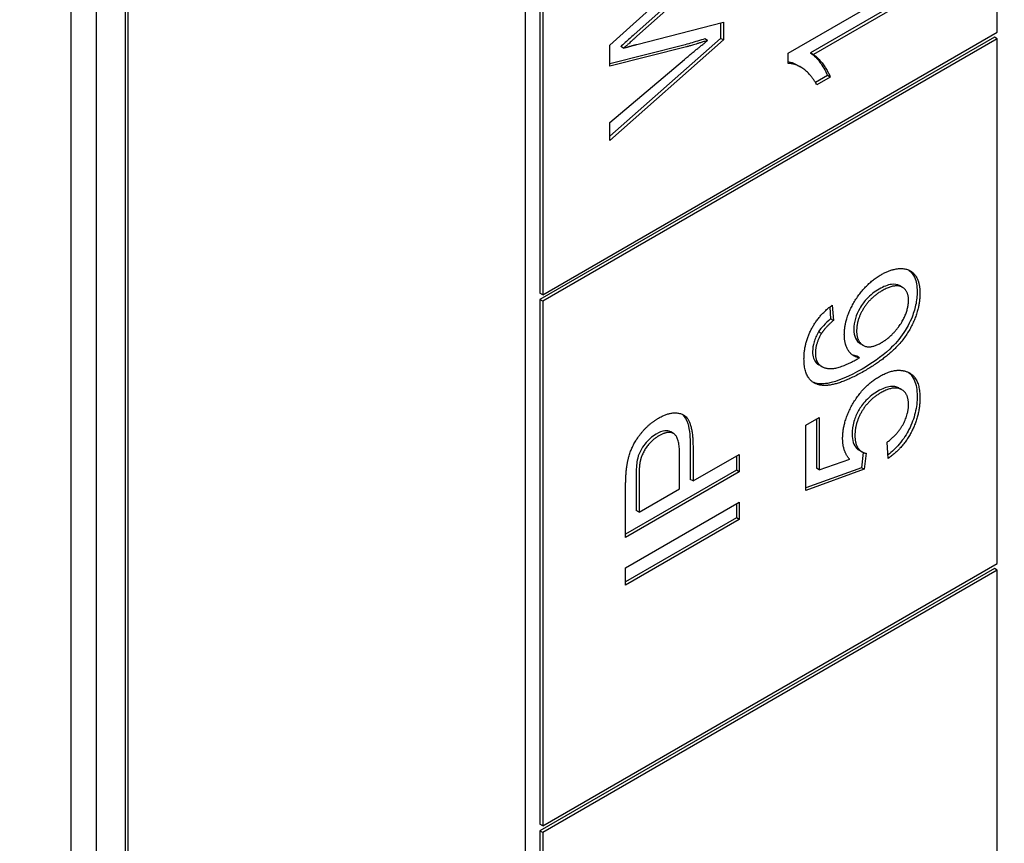
# Model space of a CAD drawing. Units: millimetres. Extents: x 311 to 4180, y 39 to 5448.
# Drawn here: x 1622 to 1635, y 4407 to 4418 of the extents above; entities that cross this region are included whole.
import ezdxf

# ---------------------------------------------------------------- set-up
doc = ezdxf.new("R2010")
doc.units = ezdxf.units.MM
doc.header["$LTSCALE"] = 20
doc.layers.add('Visible Edges(Hillmar_metric)', color=7, linetype='Continuous', lineweight=25)

msp = doc.modelspace()

# ---------------------------------------------------------------- linework, layer by layer
at = {"layer": 'Visible Edges(Hillmar_metric)'}
for p, q in [((1634.6, 4417.368), (1634.6, 4422.675)), ((1628.907, 4421.797), (1628.907, 4414.122)), ((1628.943, 4421.777), (1628.943, 4414.102)), ((1628.731, 4365.316), (1628.731, 4421.655)), ((1623.074, 4362.05), (1623.074, 4419.205)), ((1623.392, 4361.867), (1623.392, 4419.021)), ((1623.745, 4418.817), (1623.745, 4362.479)), ((1623.781, 4418.797), (1623.781, 4362.459)), ((1631.158, 4418.302), (1630.08, 4417.339)), ((1631.193, 4418.282), (1630.115, 4417.319)), ((1629.779, 4417.208), (1630.495, 4417.855)), ((1631.999, 4417.11), (1633.419, 4417.93)), ((1633.384, 4417.75), (1632.278, 4417.111)), ((1633.419, 4417.729), (1632.313, 4417.091)), ((1630.115, 4417.218), (1631.193, 4417.495)), ((1631.158, 4417.486), (1631.158, 4417.293)), ((1631.193, 4417.495), (1631.193, 4417.273)), ((1628.943, 4414.102), (1634.6, 4417.368)), ((1634.564, 4417.307), (1628.907, 4414.041)), ((1634.6, 4417.286), (1628.943, 4414.02)), ((1631.158, 4417.293), (1629.779, 4416.075)), ((1631.193, 4417.273), (1629.779, 4416.023)), ((1630.996, 4417.266), (1630.961, 4417.286)), ((1631.193, 4417.273), (1631.158, 4417.293)), ((1634.6, 4417.286), (1634.564, 4417.307)), ((1634.6, 4410.754), (1634.6, 4417.286)), ((1629.779, 4416.946), (1629.779, 4417.208)), ((1630.699, 4417.208), (1629.779, 4416.976)), ((1630.734, 4417.188), (1629.779, 4416.946)), ((1629.949, 4417.171), (1629.914, 4417.191)), ((1631.999, 4416.981), (1631.999, 4417.11)), ((1632.313, 4417.091), (1632.278, 4417.111)), ((1629.779, 4416.244), (1630.706, 4417.029)), ((1632.15, 4416.936), (1632.115, 4416.957)), ((1632.487, 4416.831), (1632.337, 4416.744)), ((1632.522, 4416.811), (1632.354, 4416.714)), ((1632.522, 4416.811), (1632.487, 4416.831)), ((1629.779, 4416.023), (1629.779, 4416.244)), ((1633.421, 4414.192), (1633.386, 4414.212)), ((1628.943, 4414.102), (1628.907, 4414.122)), ((1628.907, 4414.041), (1628.907, 4407.509)), ((1628.943, 4414.02), (1628.907, 4414.041)), ((1628.943, 4414.02), (1628.943, 4407.488)), ((1632.515, 4413.947), (1632.526, 4413.801)), ((1632.547, 4413.972), (1632.561, 4413.781)), ((1632.561, 4413.781), (1632.526, 4413.801)), ((1632.412, 4413.618), (1632.376, 4413.639)), ((1632.931, 4413.472), (1632.896, 4413.492)), ((1632.886, 4413.316), (1632.851, 4413.336)), ((1632.417, 4413.207), (1632.381, 4413.227)), ((1633.413, 4412.919), (1633.377, 4412.939)), ((1632.219, 4412.478), (1632.385, 4412.573)), ((1632.385, 4412.573), (1632.385, 4411.923)), ((1632.219, 4411.666), (1632.219, 4412.478)), ((1632.349, 4412.553), (1632.349, 4411.943)), ((1630.571, 4412.373), (1630.536, 4412.394)), ((1630.779, 4412.223), (1630.779, 4411.803)), ((1630.814, 4412.202), (1630.814, 4411.783)), ((1633.244, 4412.064), (1633.229, 4412.265)), ((1630.647, 4411.686), (1630.647, 4412.108)), ((1630.814, 4411.783), (1631.389, 4412.114)), ((1631.354, 4412.094), (1631.354, 4411.918)), ((1631.389, 4412.114), (1631.389, 4411.898)), ((1632.917, 4412.145), (1632.882, 4412.165)), ((1632.93, 4412.138), (1632.91, 4411.948)), ((1632.967, 4412.128), (1632.945, 4411.928)), ((1632.91, 4411.948), (1632.219, 4411.699)), ((1632.385, 4411.923), (1632.349, 4411.943)), ((1632.385, 4411.923), (1632.764, 4412.053)), ((1632.945, 4411.928), (1632.91, 4411.948)), ((1631.354, 4411.918), (1629.975, 4411.122)), ((1631.389, 4411.898), (1629.975, 4411.081)), ((1630.106, 4411.833), (1630.106, 4411.415)), ((1631.389, 4411.898), (1631.354, 4411.918)), ((1632.945, 4411.928), (1632.219, 4411.666)), ((1629.975, 4411.081), (1629.975, 4411.697)), ((1630.142, 4411.813), (1630.142, 4411.394)), ((1630.814, 4411.783), (1630.779, 4411.803)), ((1630.142, 4411.394), (1630.647, 4411.686)), ((1629.975, 4410.702), (1631.389, 4411.518)), ((1631.354, 4411.498), (1631.354, 4411.322)), ((1631.389, 4411.518), (1631.389, 4411.302)), ((1630.142, 4411.394), (1630.106, 4411.415)), ((1631.354, 4411.322), (1629.975, 4410.526)), ((1631.389, 4411.302), (1629.975, 4410.485)), ((1631.389, 4411.302), (1631.354, 4411.322)), ((1628.943, 4407.488), (1634.6, 4410.754)), ((1634.564, 4410.693), (1628.907, 4407.427)), ((1634.6, 4410.673), (1628.943, 4407.407)), ((1629.975, 4410.485), (1629.975, 4410.702)), ((1634.6, 4410.673), (1634.564, 4410.693)), ((1634.6, 4404.141), (1634.6, 4410.673)), ((1628.943, 4407.488), (1628.907, 4407.509)), ((1628.907, 4407.427), (1628.907, 4400.895)), ((1628.943, 4407.407), (1628.907, 4407.427)), ((1628.943, 4407.407), (1628.943, 4400.875))]:
    msp.add_line(p, q, dxfattribs=at)
for centre, major_axis, start_param, end_param in [((1385.574, 4037.855), (-400, -692.82), 3.093402, 6.230012), ((1385.574, 4037.855), (-397.62, -688.698), 3.155076, 6.230012), ((1442.072, 4005.236), (397.62, 688.698), 6.230012, 9.371605), ((1442.072, 4005.236), (400, 692.82), 6.230012, 9.371605)]:
    msp.add_ellipse(centre, major_axis=major_axis, ratio=0.57735, start_param=start_param, end_param=end_param, dxfattribs=at)
for points, knots in [([(1630.08, 4417.339), (1630.047, 4417.309), (1630.005, 4417.271), (1629.951, 4417.223), (1629.927, 4417.202), (1629.914, 4417.191)], [-0.01535959, -0.01535959, -0.01535959, -0.01535959, -0.00566254, -0.00566254, 0, 0, 0, 0]), ([(1630.961, 4417.286), (1630.907, 4417.27), (1630.836, 4417.248), (1630.758, 4417.225), (1630.715, 4417.212), (1630.699, 4417.208)], [-0.02285376, -0.02285376, -0.02285376, -0.02285376, -0.00691964, -0.00691964, 0, 0, 0, 0]), ([(1632.278, 4417.111), (1632.323, 4417.082), (1632.363, 4417.036), (1632.424, 4416.952), (1632.461, 4416.896), (1632.487, 4416.831)], [-0.06958208, -0.06958208, -0.06958208, -0.06958208, -0.03122953, -0.03122953, 0, 0, 0, 0]), ([(1632.115, 4416.957), (1632.11, 4416.959), (1632.106, 4416.962), (1632.07, 4416.981), (1632.036, 4416.994), (1631.999, 4416.999)], [-0.02648339, -0.02648339, -0.02648339, -0.02648339, -0.02381259, -0.02381259, -0.00568595, -0.00568595, -0.00568595, -0.00568595]), ([(1633.5, 4414.408), (1633.534, 4414.383), (1633.556, 4414.35), (1633.593, 4414.269), (1633.603, 4414.208), (1633.603, 4414.139)], [-0.04075367, -0.04075367, -0.04075367, -0.04075367, -0.02516031, -0.02516031, 0, 0, 0, 0]), ([(1633.131, 4414.171), (1633.103, 4414.156), (1633.076, 4414.137), (1633.024, 4414.097), (1633, 4414.075), (1632.951, 4414.023), (1632.919, 4413.983), (1632.865, 4413.889), (1632.847, 4413.848), (1632.821, 4413.759), (1632.815, 4413.714), (1632.815, 4413.672)], [-0.08220626, -0.08220626, -0.08220626, -0.08220626, -0.06423594, -0.06423594, -0.04803292, -0.04803292, -0.0293025, -0.0293025, -0.01550831, -0.01550831, 0, 0, 0, 0]), ([(1633.386, 4414.212), (1633.385, 4414.213), (1633.384, 4414.214), (1633.357, 4414.228), (1633.326, 4414.235), (1633.237, 4414.224), (1633.183, 4414.202), (1633.131, 4414.171)], [-0.04145167, -0.04145167, -0.04145167, -0.04145167, -0.0407484, -0.0407484, -0.02228421, -0.02228421, 0, 0, 0, 0]), ([(1633.603, 4414.139), (1633.603, 4414.086), (1633.597, 4414.03), (1633.573, 4413.915), (1633.555, 4413.859), (1633.496, 4413.721), (1633.457, 4413.659), (1633.387, 4413.551), (1633.325, 4413.483), (1633.154, 4413.324), (1633.03, 4413.241), (1632.917, 4413.176)], [-0.1012074, -0.1012074, -0.1012074, -0.1012074, -0.0935561, -0.0935561, -0.0862961, -0.0862961, -0.075763, -0.075763, -0.0478347, -0.0478347, 0, 0, 0, 0]), ([(1632.526, 4413.801), (1632.496, 4413.776), (1632.465, 4413.747), (1632.415, 4413.693), (1632.394, 4413.667), (1632.376, 4413.639)], [-0.0230445, -0.0230445, -0.0230445, -0.0230445, -0.00988247, -0.00988247, 0, 0, 0, 0]), ([(1632.815, 4413.672), (1632.815, 4413.629), (1632.821, 4413.591), (1632.849, 4413.529), (1632.87, 4413.507), (1632.896, 4413.492)], [-0.09976087, -0.09976087, -0.09976087, -0.09976087, -0.06971756, -0.06971756, -0.04005066, -0.04005066, -0.04005066, -0.04005066]), ([(1632.376, 4413.639), (1632.364, 4413.618), (1632.353, 4413.597), (1632.334, 4413.555), (1632.326, 4413.534), (1632.307, 4413.471), (1632.302, 4413.432), (1632.302, 4413.394)], [-0.02782322, -0.02782322, -0.02782322, -0.02782322, -0.02065306, -0.02065306, -0.01376346, -0.01376346, 0, 0, 0, 0]), ([(1632.302, 4413.394), (1632.302, 4413.364), (1632.305, 4413.335), (1632.321, 4413.287), (1632.333, 4413.268), (1632.348, 4413.253)], [-0.02214552, -0.02214552, -0.02214552, -0.02214552, -0.01090139, -0.01090139, 0, 0, 0, 0]), ([(1632.917, 4413.176), (1632.765, 4413.088), (1632.613, 4413.018), (1632.427, 4412.989), (1632.37, 4412.989), (1632.321, 4413.007)], [-0.08411495, -0.08411495, -0.08411495, -0.08411495, -0.02664185, -0.02664185, 0, 0, 0, 0]), ([(1633.491, 4413.137), (1633.498, 4413.131), (1633.505, 4413.126), (1633.534, 4413.098), (1633.553, 4413.072), (1633.593, 4412.984), (1633.603, 4412.914), (1633.603, 4412.837)], [-0.04875256, -0.04875256, -0.04875256, -0.04875256, -0.04404234, -0.04404234, -0.02830066, -0.02830066, 0, 0, 0, 0]), ([(1633.377, 4412.939), (1633.377, 4412.94), (1633.376, 4412.94), (1633.345, 4412.957), (1633.311, 4412.963), (1633.222, 4412.953), (1633.168, 4412.931), (1633.115, 4412.9)], [-0.04106081, -0.04106081, -0.04106081, -0.04106081, -0.04070778, -0.04070778, -0.02273983, -0.02273983, 0, 0, 0, 0]), ([(1633.115, 4412.9), (1633.064, 4412.871), (1633.013, 4412.833), (1632.925, 4412.74), (1632.895, 4412.696), (1632.849, 4412.616), (1632.83, 4412.571), (1632.8, 4412.469), (1632.793, 4412.416), (1632.793, 4412.366)], [-0.06003531, -0.06003531, -0.06003531, -0.06003531, -0.04601933, -0.04601933, -0.03357454, -0.03357454, -0.01827055, -0.01827055, 0, 0, 0, 0]), ([(1633.603, 4412.837), (1633.603, 4412.772), (1633.596, 4412.703), (1633.562, 4412.561), (1633.537, 4412.492), (1633.474, 4412.37), (1633.435, 4412.305), (1633.337, 4412.189), (1633.29, 4412.145), (1633.24, 4412.107)], [-0.1179828, -0.1179828, -0.1179828, -0.1179828, -0.0841449, -0.0841449, -0.0515924, -0.0515924, -0.0258147, -0.0258147, -0.0045878, -0.0045878, -0.0045878, -0.0045878]), ([(1630.679, 4412.613), (1630.682, 4412.611), (1630.684, 4412.609), (1630.714, 4412.582), (1630.734, 4412.542), (1630.772, 4412.418), (1630.779, 4412.318), (1630.779, 4412.223)], [-0.05607105, -0.05607105, -0.05607105, -0.05607105, -0.05547661, -0.05547661, -0.03510045, -0.03510045, 0, 0, 0, 0]), ([(1630.354, 4412.366), (1630.329, 4412.351), (1630.304, 4412.333), (1630.256, 4412.292), (1630.235, 4412.269), (1630.2, 4412.224), (1630.176, 4412.191), (1630.138, 4412.112), (1630.126, 4412.077), (1630.119, 4412.042)], [-0.07013456, -0.07013456, -0.07013456, -0.07013456, -0.04759785, -0.04759785, -0.02647282, -0.02647282, -0.01166243, -0.01166243, 0, 0, 0, 0]), ([(1630.536, 4412.394), (1630.535, 4412.394), (1630.535, 4412.394), (1630.514, 4412.406), (1630.49, 4412.41), (1630.429, 4412.403), (1630.392, 4412.387), (1630.354, 4412.366)], [-0.02820436, -0.02820436, -0.02820436, -0.02820436, -0.02792942, -0.02792942, -0.01577142, -0.01577142, 0, 0, 0, 0]), ([(1632.793, 4412.366), (1632.793, 4412.328), (1632.798, 4412.293), (1632.819, 4412.23), (1632.835, 4412.207), (1632.86, 4412.18), (1632.87, 4412.172), (1632.882, 4412.165)], [-0.03799081, -0.03799081, -0.03799081, -0.03799081, -0.02753039, -0.02753039, -0.01615968, -0.01615968, -0.00906625, -0.00906625, -0.00906625, -0.00906625]), ([(1630.119, 4412.042), (1630.114, 4412.017), (1630.111, 4411.987), (1630.107, 4411.918), (1630.106, 4411.872), (1630.106, 4411.833)], [-0.0243288, -0.0243288, -0.0243288, -0.0243288, -0.01448759, -0.01448759, 0, 0, 0, 0])]:
    msp.add_open_spline(points, degree=3, knots=knots, dxfattribs=at)
for points, degree in [([(1630.115, 4417.319), (1629.981, 4417.196), (1629.949, 4417.171)], 2), ([(1629.949, 4417.171), (1630.046, 4417.199), (1630.115, 4417.218)], 2), ([(1630.706, 4417.029), (1630.852, 4417.152), (1630.996, 4417.266)], 2), ([(1630.996, 4417.266), (1630.769, 4417.197), (1630.734, 4417.188)], 2), ([(1632.313, 4417.091), (1632.372, 4417.053), (1632.492, 4416.887), (1632.522, 4416.811)], 2), ([(1632.354, 4416.714), (1632.286, 4416.842), (1632.091, 4416.981), (1631.999, 4416.981)], 2), ([(1633.155, 4414.351), (1633.288, 4414.428), (1633.516, 4414.427), (1633.638, 4414.266), (1633.638, 4414.119)], 2), ([(1632.697, 4413.604), (1632.697, 4413.804), (1632.953, 4414.234), (1633.155, 4414.351)], 2), ([(1633.166, 4414.151), (1633.02, 4414.066), (1632.85, 4413.79), (1632.85, 4413.651)], 2), ([(1633.496, 4414.032), (1633.496, 4414.16), (1633.318, 4414.239), (1633.166, 4414.151)], 2), ([(1633.638, 4414.119), (1633.638, 4413.867), (1633.319, 4413.367), (1632.953, 4413.155)], 2), ([(1633.156, 4413.503), (1633.246, 4413.555), (1633.41, 4413.738), (1633.496, 4413.944), (1633.496, 4414.032)], 2), ([(1632.195, 4413.304), (1632.195, 4413.497), (1632.382, 4413.852), (1632.547, 4413.972)], 2), ([(1632.561, 4413.781), (1632.459, 4413.694), (1632.412, 4413.618)], 2), ([(1632.412, 4413.618), (1632.337, 4413.493), (1632.337, 4413.374)], 2), ([(1632.886, 4413.316), (1632.79, 4413.333), (1632.697, 4413.49), (1632.697, 4413.604)], 2), ([(1632.85, 4413.651), (1632.85, 4413.516), (1633.02, 4413.424), (1633.156, 4413.503)], 2), ([(1632.357, 4412.987), (1632.195, 4413.045), (1632.195, 4413.304)], 2), ([(1632.337, 4413.374), (1632.337, 4413.278), (1632.384, 4413.233)], 2), ([(1632.384, 4413.233), (1632.443, 4413.172), (1632.674, 4413.196), (1632.886, 4413.316)], 2), ([(1632.851, 4413.336), (1632.831, 4413.34), (1632.813, 4413.345), (1632.796, 4413.353)], 3), ([(1632.348, 4413.253), (1632.358, 4413.243), (1632.369, 4413.234), (1632.381, 4413.227)], 3), ([(1632.953, 4413.155), (1632.543, 4412.919), (1632.357, 4412.987)], 2), ([(1632.676, 4412.311), (1632.676, 4412.525), (1632.932, 4412.967), (1633.134, 4413.083)], 2), ([(1633.134, 4413.083), (1633.327, 4413.195), (1633.467, 4413.146)], 2), ([(1633.467, 4413.146), (1633.638, 4413.088), (1633.638, 4412.817)], 2), ([(1632.321, 4413.007), (1632.315, 4413.009), (1632.309, 4413.012), (1632.303, 4413.014)], 3), ([(1633.496, 4412.733), (1633.496, 4412.88), (1633.306, 4412.97), (1633.15, 4412.88)], 2), ([(1633.15, 4412.88), (1633.001, 4412.794), (1632.829, 4412.503), (1632.829, 4412.346)], 2), ([(1633.638, 4412.817), (1633.638, 4412.594), (1633.423, 4412.187), (1633.244, 4412.064)], 2), ([(1633.229, 4412.265), (1633.362, 4412.366), (1633.496, 4412.613), (1633.496, 4412.733)], 2), ([(1629.989, 4411.954), (1630.006, 4412.085), (1630.103, 4412.303), (1630.279, 4412.504), (1630.384, 4412.565)], 2), ([(1630.384, 4412.565), (1630.564, 4412.669), (1630.814, 4412.548), (1630.814, 4412.202)], 2), ([(1630.39, 4412.345), (1630.301, 4412.294), (1630.174, 4412.118), (1630.155, 4412.022)], 2), ([(1630.647, 4412.108), (1630.647, 4412.319), (1630.513, 4412.416), (1630.39, 4412.345)], 2), ([(1632.764, 4412.053), (1632.676, 4412.149), (1632.676, 4412.311)], 2), ([(1632.829, 4412.346), (1632.829, 4412.249), (1632.905, 4412.137), (1632.967, 4412.128)], 2), ([(1629.975, 4411.697), (1629.975, 4411.86), (1629.989, 4411.954)], 2), ([(1630.155, 4412.022), (1630.142, 4411.959), (1630.142, 4411.813)], 2)]:
    msp.add_open_spline(points, degree=degree, dxfattribs=at)

doc.saveas('drawing.dxf')
